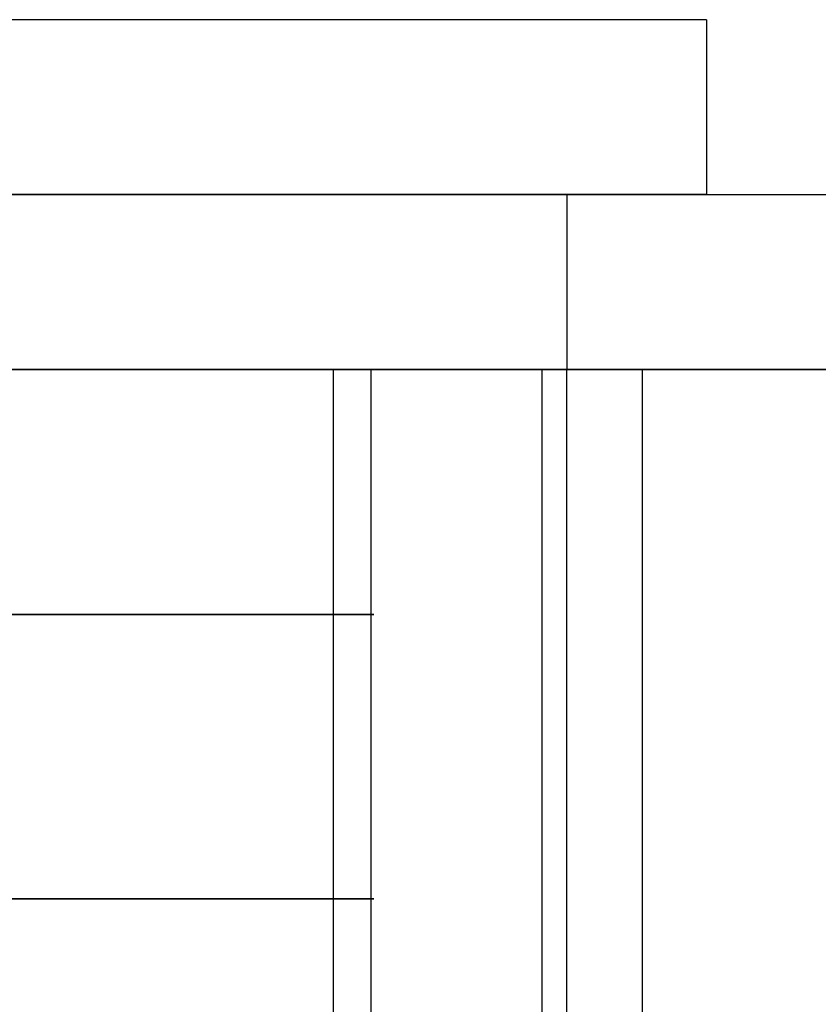
# Model space of a CAD drawing. Extents: x -8 to 120, y -4 to 70.
# Drawn here: x 49 to 58, y 59 to 70 of the extents above; entities that cross this region are included whole.
import ezdxf

# ---------------------------------------------------------------- set-up
doc = ezdxf.new("R2010")
doc.units = 0
doc.header["$MEASUREMENT"] = 0
for name, color, linetype in [('1', 7, 'Continuous'), ('10', 7, 'Continuous'), ('2', 7, 'Continuous')]:
    doc.layers.add(name, color=color, linetype=linetype)

# ---------------------------------------------------------------- blocks, each defined once
blk = doc.blocks.new('UG_SURFACE_038')
at = {"layer": '10', "color": 7, "linetype": 'Continuous', "invisible_edges": 15}
for points in [[(48.164298, 59.95, -0.582857), (50.007579, 59.95, -2.710113), (50.007579, 63.200002, -2.710113), (48.164298, 63.200002, -0.582857)], [(50.469191, 59.95, -16.613721), (48.444243, 59.95, -17.915075), (48.444243, 63.200002, -17.915075), (50.469191, 63.200002, -16.613721)], [(52.118039, 63.200002, -5.145717), (50.007579, 63.200002, -2.710113), (50.007579, 59.95, -2.710113), (52.118039, 59.95, -5.145717)], [(50.469191, 63.200002, -16.613721), (51.300117, 63.200002, -14.79424), (51.300117, 59.95, -14.79424), (50.469191, 59.95, -16.613721)], [(52.97727, 59.95, -11.121791), (51.300117, 59.95, -14.79424), (51.300117, 63.200002, -14.79424), (52.97727, 63.200002, -11.121791)], [(52.118039, 59.95, -5.145717), (52.287626, 59.95, -6.325207), (52.287626, 63.200002, -6.325207), (52.118039, 63.200002, -5.145717)], [(52.287626, 59.95, -6.325207), (52.921256, 59.95, -10.732206), (52.921256, 63.200002, -10.732206), (52.287626, 63.200002, -6.325207)], [(52.97727, 63.200002, -11.121791), (52.921256, 63.200002, -10.732206), (52.921256, 59.95, -10.732206), (52.97727, 59.95, -11.121791)]]:
    blk.add_3dface(points, dxfattribs=at)
blk = doc.blocks.new('UG_SURFACE_067')
at = {"layer": '1', "color": 252, "linetype": 'Continuous', "invisible_edges": 15}
blk.add_3dface([(93.999998, 65.999998, 48.000001), (93.999998, 68.000001, 48.000001), (42.405344, 68.000001, 48.000001), (42.405344, 65.999998, 48.000001)], dxfattribs=at)
blk = doc.blocks.new('UG_SURFACE_135')
at = {"layer": '2', "color": 252, "linetype": 'Continuous', "invisible_edges": 15}
blk.add_3dface([(53.055981, 65.999998, 5.375), (53.055981, 57.000002, 5.375), (56.159238, 57.000002), (56.159238, 65.999998)], dxfattribs=at)
blk = doc.blocks.new('UG_SURFACE_195')
at = {"layer": '2', "color": 252, "linetype": 'Continuous', "invisible_edges": 15}
blk.add_3dface([(52.622965, 65.999998, 4.625), (52.622965, 57.000002, 4.625), (32.127033, 57.000002, 4.625), (32.127033, 65.999998, 4.625)], dxfattribs=at)
blk = doc.blocks.new('UG_SURFACE_285')
at = {"layer": '1', "color": 252, "linetype": 'Continuous', "invisible_edges": 15}
for points in [[(42.375002, 65.999998, 4.625), (49.235591, 65.999998, 3.433898), (93.999998, 65.999998, 48.000001), (42.405344, 65.999998, 48.000001)], [(93.999998, 65.999998, 48.000001), (49.235591, 65.999998, 3.433898), (55.293211, 65.999998), (96.000001, 65.999998)]]:
    blk.add_3dface(points, dxfattribs=at)
blk = doc.blocks.new('UG_SURFACE_333')
at = {"layer": '1', "color": 252, "linetype": 'Continuous', "invisible_edges": 15}
blk.add_3dface([(55.293211, 65.999998), (55.293211, 68.000001), (96.000001, 68.000001), (96.000001, 65.999998)], dxfattribs=at)
blk = doc.blocks.new('UG_SURFACE_374')
at = {"layer": '2', "color": 252, "linetype": 'Continuous', "invisible_edges": 15}
blk.add_3dface([(56.159238, 65.999998), (56.159238, 57.000002), (55.293211, 57.000002), (55.293211, 65.999998)], dxfattribs=at)
blk = doc.blocks.new('UG_SURFACE_401')
at = {"layer": '2', "color": 252, "linetype": 'Continuous', "invisible_edges": 15}
blk.add_3dface([(30.798497, 70, 51.412273), (56.888273, 70, 48.000001), (21.432298, 70, 1.163181)], dxfattribs=at)
blk = doc.blocks.new('UG_SURFACE_432')
at = {"layer": '1', "color": 252, "linetype": 'Continuous', "invisible_edges": 15}
blk.add_3dface([(55.004537, 57.000002, 2), (96.000001, 57.000002, 2), (96.000001, 65.999998, 2), (55.004537, 65.999998, 2)], dxfattribs=at)
blk = doc.blocks.new('UG_SURFACE_493')
at = {"layer": '1', "color": 252, "linetype": 'Continuous', "invisible_edges": 15}
blk.add_3dface([(55.004537, 65.999998, 2), (96.000001, 65.999998, 2), (96.000001, 65.999998), (56.159238, 65.999998)], dxfattribs=at)
blk = doc.blocks.new('UG_SURFACE_517')
at = {"layer": '10', "color": 7, "linetype": 'Continuous', "invisible_edges": 15}
for points in [[(50.469191, 59.95, -16.613721), (49.719867, 58.965101, -13.839566), (47.358899, 58.965101, -16.461685)], [(47.358899, 58.965101, -16.461685), (48.444243, 59.95, -17.915075), (50.469191, 59.95, -16.613721)], [(48.67718, 58.965101, -3.919077), (50.007579, 59.95, -2.710113), (48.164298, 59.95, -0.582857)], [(48.67718, 58.965101, -3.919077), (50.441383, 58.965101, -6.97477), (52.118039, 59.95, -5.145717)], [(52.118039, 59.95, -5.145717), (50.007579, 59.95, -2.710113), (48.67718, 58.965101, -3.919077)], [(50.469191, 59.95, -16.613721), (51.300117, 59.95, -14.79424), (49.719867, 58.965101, -13.839566)], [(49.719867, 58.965101, -13.839566), (51.300117, 59.95, -14.79424), (52.97727, 59.95, -11.121791)], [(52.97727, 59.95, -11.121791), (50.810205, 58.965101, -10.483849), (49.719867, 58.965101, -13.839566)], [(50.441383, 58.965101, -6.97477), (50.810205, 58.965101, -10.483849), (52.921256, 59.95, -10.732206)], [(50.441383, 58.965101, -6.97477), (52.287626, 59.95, -6.325207), (52.118039, 59.95, -5.145717)], [(52.921256, 59.95, -10.732206), (52.287626, 59.95, -6.325207), (50.441383, 58.965101, -6.97477)], [(52.97727, 59.95, -11.121791), (52.921256, 59.95, -10.732206), (50.810205, 58.965101, -10.483849)], [(46.696212, 59.538624, -13.921768), (47.358899, 58.965101, -16.461685), (49.719867, 58.965101, -13.839566)], [(49.719867, 58.965101, -13.839566), (47.286411, 59.538624, -12.496896), (46.696212, 59.538624, -13.921768)], [(46.810611, 59.538624, -5.548197), (47.775563, 59.538624, -7.8778), (50.441383, 58.965101, -6.97477)], [(50.441383, 58.965101, -6.97477), (48.67718, 58.965101, -3.919077), (46.810611, 59.538624, -5.548197)], [(48.25669, 59.538624, -10.154435), (47.286411, 59.538624, -12.496896), (49.719867, 58.965101, -13.839566)], [(50.441383, 58.965101, -6.97477), (47.775563, 59.538624, -7.8778), (48.487637, 59.538624, -9.596888)], [(48.487637, 59.538624, -9.596888), (48.25669, 59.538624, -10.154435), (50.810205, 58.965101, -10.483849)], [(49.719867, 58.965101, -13.839566), (50.810205, 58.965101, -10.483849), (48.25669, 59.538624, -10.154435)], [(48.487637, 59.538624, -9.596888), (50.810205, 58.965101, -10.483849), (50.441383, 58.965101, -6.97477)]]:
    blk.add_3dface(points, dxfattribs=at)
blk = doc.blocks.new('UG_SURFACE_548')
at = {"layer": '2', "color": 252, "linetype": 'Continuous', "invisible_edges": 15}
blk.add_3dface([(55.293211, 65.999998), (55.293211, 57.000002), (52.622965, 57.000002, 4.625), (52.622965, 65.999998, 4.625)], dxfattribs=at)
blk = doc.blocks.new('UG_SURFACE_582')
at = {"layer": '2', "color": 252, "linetype": 'Continuous', "invisible_edges": 15}
blk.add_3dface([(21.432298, 68.000001, 1.163181), (21.432298, 70, 1.163181), (56.888273, 70, 48.000001), (56.888273, 68.000001, 48.000001)], dxfattribs=at)
blk = doc.blocks.new('UG_SURFACE_593')
at = {"layer": '2', "color": 252, "linetype": 'Continuous', "invisible_edges": 15}
blk.add_3dface([(56.888273, 68.000001, 48.000001), (56.888273, 70, 48.000001), (30.798497, 70, 51.412273), (30.798497, 68.000001, 51.412273)], dxfattribs=at)
blk = doc.blocks.new('UG_SURFACE_599')
at = {"layer": '2', "color": 252, "linetype": 'Continuous', "invisible_edges": 15}
blk.add_3dface([(21.432298, 68.000001, 1.163181), (56.888273, 68.000001, 48.000001), (30.798497, 68.000001, 51.412273)], dxfattribs=at)
blk = doc.blocks.new('UG_SURFACE_645')
at = {"layer": '1', "color": 252, "linetype": 'Continuous', "invisible_edges": 15}
blk.add_3dface([(56.159238, 65.999998), (96.000001, 65.999998), (96.000001, 57.000002), (56.159238, 57.000002)], dxfattribs=at)
blk = doc.blocks.new('UG_SURFACE_685')
at = {"layer": '1', "color": 252, "linetype": 'Continuous', "invisible_edges": 15}
blk.add_3dface([(56.159238, 65.999998), (56.159238, 57.000002), (55.004537, 57.000002, 2), (55.004537, 65.999998, 2)], dxfattribs=at)
blk = doc.blocks.new('UG_SURFACE_707')
at = {"layer": '10', "color": 7, "linetype": 'Continuous', "invisible_edges": 15}
for points in [[(46.696212, 63.611372, -13.921768), (47.286411, 63.611372, -12.496896), (49.719867, 64.184896, -13.839566)], [(49.719867, 64.184896, -13.839566), (47.358899, 64.184896, -16.461685), (46.696212, 63.611372, -13.921768)], [(46.810611, 63.611372, -5.548197), (48.67718, 64.184896, -3.919077), (50.441383, 64.184896, -6.97477)], [(50.441383, 64.184896, -6.97477), (47.775563, 63.611372, -7.8778), (46.810611, 63.611372, -5.548197)], [(49.719867, 64.184896, -13.839566), (47.286411, 63.611372, -12.496896), (48.25669, 63.611372, -10.154435)], [(50.469191, 63.200002, -16.613721), (48.444243, 63.200002, -17.915075), (47.358899, 64.184896, -16.461685)], [(47.358899, 64.184896, -16.461685), (49.719867, 64.184896, -13.839566), (50.469191, 63.200002, -16.613721)], [(48.487637, 63.611372, -9.596888), (47.775563, 63.611372, -7.8778), (50.441383, 64.184896, -6.97477)], [(48.164298, 63.200002, -0.582857), (50.007579, 63.200002, -2.710113), (48.67718, 64.184896, -3.919077)], [(48.25669, 63.611372, -10.154435), (50.810205, 64.184896, -10.483849), (49.719867, 64.184896, -13.839566)], [(50.810205, 64.184896, -10.483849), (48.25669, 63.611372, -10.154435), (48.487637, 63.611372, -9.596888)], [(50.441383, 64.184896, -6.97477), (50.810205, 64.184896, -10.483849), (48.487637, 63.611372, -9.596888)], [(48.67718, 64.184896, -3.919077), (50.007579, 63.200002, -2.710113), (52.118039, 63.200002, -5.145717)], [(52.118039, 63.200002, -5.145717), (50.441383, 64.184896, -6.97477), (48.67718, 64.184896, -3.919077)], [(49.719867, 64.184896, -13.839566), (50.810205, 64.184896, -10.483849), (52.97727, 63.200002, -11.121791)], [(52.97727, 63.200002, -11.121791), (51.300117, 63.200002, -14.79424), (49.719867, 64.184896, -13.839566)], [(49.719867, 64.184896, -13.839566), (51.300117, 63.200002, -14.79424), (50.469191, 63.200002, -16.613721)], [(50.441383, 64.184896, -6.97477), (52.287626, 63.200002, -6.325207), (52.921256, 63.200002, -10.732206)], [(52.118039, 63.200002, -5.145717), (52.287626, 63.200002, -6.325207), (50.441383, 64.184896, -6.97477)], [(52.921256, 63.200002, -10.732206), (50.810205, 64.184896, -10.483849), (50.441383, 64.184896, -6.97477)], [(50.810205, 64.184896, -10.483849), (52.921256, 63.200002, -10.732206), (52.97727, 63.200002, -11.121791)]]:
    blk.add_3dface(points, dxfattribs=at)
blk = doc.blocks.new('UG_SURFACE_720')
at = {"layer": '1', "color": 252, "linetype": 'Continuous', "invisible_edges": 15}
for points in [[(42.405344, 68.000001, 48.000001), (93.999998, 68.000001, 48.000001), (49.235591, 68.000001, 3.433898), (42.375002, 68.000001, 4.625)], [(96.000001, 68.000001), (55.293211, 68.000001), (49.235591, 68.000001, 3.433898), (93.999998, 68.000001, 48.000001)]]:
    blk.add_3dface(points, dxfattribs=at)
blk = doc.blocks.new('UG_SURFACE_732')
at = {"layer": '1', "color": 252, "linetype": 'Continuous', "invisible_edges": 15}
for points in [[(42.375002, 65.999998, 4.625), (42.375002, 68.000001, 4.625), (49.235591, 68.000001, 3.433898), (49.235591, 65.999998, 3.433898)], [(49.235591, 65.999998, 3.433898), (49.235591, 68.000001, 3.433898), (55.293211, 68.000001), (55.293211, 65.999998)]]:
    blk.add_3dface(points, dxfattribs=at)
blk = doc.blocks.new('UG_SURFACE_863')
at = {"layer": '2', "color": 252, "linetype": 'Continuous', "invisible_edges": 15}
for points in [[(52.622965, 65.999998, 4.625), (32.127033, 65.999998, 4.625), (31.694019, 65.999998, 5.375), (53.055981, 65.999998, 5.375)], [(53.055981, 65.999998, 5.375), (56.159238, 65.999998), (55.293211, 65.999998), (52.622965, 65.999998, 4.625)]]:
    blk.add_3dface(points, dxfattribs=at)
blk = doc.blocks.new('UG_SURFACE_865')
at = {"layer": '2', "color": 252, "linetype": 'Continuous', "invisible_edges": 15}
blk.add_3dface([(31.694019, 65.999998, 5.375), (31.694019, 57.000002, 5.375), (53.055981, 57.000002, 5.375), (53.055981, 65.999998, 5.375)], dxfattribs=at)

msp = doc.modelspace()

# ---------------------------------------------------------------- linework, layer by layer
at = {"layer": '1', "color": 252, "linetype": 'Continuous'}
for p, q in [((42.405, 68, 48), (94, 68, 48)), ((55.293, 68), (96, 68)), ((55.293, 68), (55.293, 66)), ((42.405, 66, 48), (94, 66, 48)), ((56.159, 66), (55.005, 66, 2)), ((55.005, 66, 2), (96, 66, 2)), ((55.005, 66, 2), (55.005, 57, 2)), ((55.293, 66), (96, 66)), ((56.159, 57), (56.159, 66)), ((96, 66), (56.159, 66))]:
    msp.add_line(p, q, dxfattribs=at)
at = {"layer": '1', "color": 252, "linetype": 'Continuous', "extrusion": (0, -1, 0)}
for centre in [(42.375, -15.729, -68), (42.375, -15.729, -66)]:
    msp.add_arc(centre, 20.354, 50.6031, 129.3969, dxfattribs=at)
at = {"layer": '10', "color": 252, "linetype": 'Continuous', "extrusion": (0, 1, 0)}
for centre in [(-42.371, -9.597, 63.2), (-42.371, -9.597, 59.95)]:
    msp.add_circle(centre, 10.715, dxfattribs=at)
at = {"layer": '2', "color": 252, "linetype": 'Continuous'}
for p, q in [((56.888, 70, 48), (21.432, 70, 1.163)), ((56.888, 70, 48), (30.798, 70, 51.412)), ((56.888, 70, 48), (56.888, 68, 48)), ((56.888, 68, 48), (21.432, 68, 1.163)), ((56.888, 68, 48), (30.798, 68, 51.412)), ((53.056, 66, 5.375), (31.694, 66, 5.375)), ((32.127, 66, 4.625), (52.623, 66, 4.625)), ((52.623, 57, 4.625), (52.623, 66, 4.625)), ((52.623, 66, 4.625), (55.293, 66)), ((56.159, 66), (53.056, 66, 5.375)), ((53.056, 57, 5.375), (53.056, 66, 5.375)), ((55.293, 57), (55.293, 66)), ((55.293, 66), (56.159, 66)), ((56.159, 57), (56.159, 66))]:
    msp.add_line(p, q, dxfattribs=at)

# ---------------------------------------------------------------- block references
for name in ['UG_SURFACE_401', 'UG_SURFACE_582', 'UG_SURFACE_593', 'UG_SURFACE_599', 'UG_SURFACE_720', 'UG_SURFACE_732', 'UG_SURFACE_067', 'UG_SURFACE_333', 'UG_SURFACE_285', 'UG_SURFACE_863', 'UG_SURFACE_865', 'UG_SURFACE_195', 'UG_SURFACE_548', 'UG_SURFACE_135', 'UG_SURFACE_432', 'UG_SURFACE_493', 'UG_SURFACE_685', 'UG_SURFACE_374', 'UG_SURFACE_645', 'UG_SURFACE_707', 'UG_SURFACE_038', 'UG_SURFACE_517']:
    msp.add_blockref(name, (0, 0))

doc.saveas('drawing.dxf')
